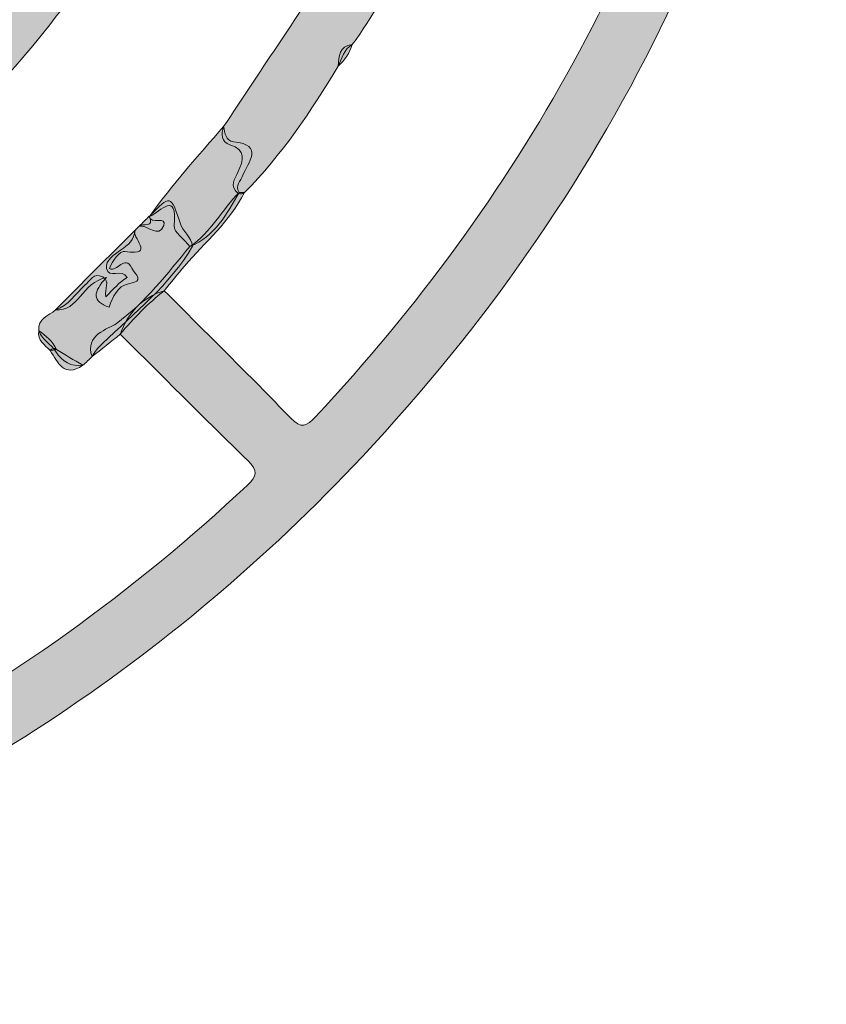
# Model space of a CAD drawing. Units: centimetres. Extents: x -160 to 240, y -223 to 178.
# Drawn here: x 148 to 240, y -223 to -111 of the extents above; entities that cross this region are included whole.
import ezdxf

# ---------------------------------------------------------------- set-up
doc = ezdxf.new("R2010")
doc.units = ezdxf.units.CM
doc.header["$MEASUREMENT"] = 0
doc.layers.add('Layer 1', color=7, linetype='Continuous')

# ---------------------------------------------------------------- blocks, each defined once
blk = doc.blocks.new('block 2')
at = {"layer": 'Layer 1', "true_color": 0xfeda3a}
h = blk.add_hatch(color=40, dxfattribs=at)
h.dxf.hatch_style = 2
edge = h.paths.add_edge_path()
edge.add_spline(control_points=[(152.81, -26.02), (151.96, -35.24), (150.92, -44.41), (148.33, -53.36), (142.9, -72.09), (133.39, -88.39), (119.63, -102.17), (107.49, -114.34), (93.23, -123.24), (76.99, -128.9), (73.28, -130.2), (69.53, -131.34), (65.68, -132.14), (64.08, -132.47), (63.61, -132.01), (63.69, -130.53), (63.73, -129.59), (63.74, -128.65), (63.69, -127.71), (63.59, -126.12), (63.99, -125.28), (65.83, -124.82), (81.72, -120.93), (95.78, -113.42), (108.35, -103.01), (109.64, -101.94), (109.56, -101.28), (108.43, -100.18), (104.89, -96.71), (101.45, -93.14), (97.97, -89.6), (96.55, -87.84), (95.18, -86.1), (97.61, -84.03), (97.99, -83.7), (97.2, -83.3), (97.18, -82.85), (97.25, -81.72), (97.78, -81.04), (98.97, -81.01), (103.84, -85.79), (108.76, -90.53), (113.54, -95.39), (114.7, -96.57), (115.31, -96.5), (116.37, -95.37), (128.93, -82.14), (137.59, -66.69), (142.23, -49.08), (146.42, -33.16), (146.72, -17.06), (143.4, -0.93), (142.51, 3.35), (141.25, 7.56), (140.17, 11.8), (140.08, 12.94), (139.13, 14.09), (140.23, 15.2), (140.23, 15.2), (140.23, 15.21), (140.23, 15.21), (141.41, 15.84), (141.65, 14.99), (141.9, 14.15), (142.32, 12.76), (143.22, 11.73), (144.28, 10.78), (145.25, 11.29), (144.5, 12.48), (145.3, 12.95), (146.66, 13.81), (146.49, 12.26), (147.03, 11.84), (149.9, 4.41), (151.19, -3.37), (152.01, -11.24), (152.29, -13.83), (152.54, -16.42), (152.8, -19), (153.69, -21.34), (153.82, -23.68), (152.81, -26.02)], knot_values=[0, 0, 0, 0, 1, 1, 1, 2, 2, 2, 3, 3, 3, 4, 4, 4, 5, 5, 5, 6, 6, 6, 7, 7, 7, 8, 8, 8, 9, 9, 9, 10, 10, 10, 11, 11, 11, 12, 12, 12, 13, 13, 13, 14, 14, 14, 15, 15, 15, 16, 16, 16, 17, 17, 17, 18, 18, 18, 19, 19, 19, 20, 20, 20, 21, 21, 21, 22, 22, 22, 23, 23, 23, 24, 24, 24, 25, 25, 25, 26, 26, 26, 27, 27, 27, 27], degree=3, periodic=1)
at = {"layer": 'Layer 1', "true_color": 0xef7a37}
h = blk.add_hatch(color=30, dxfattribs=at)
h.dxf.hatch_style = 2
edge = h.paths.add_edge_path()
edge.add_spline(control_points=[(164.31, -141.83), (169.15, -146.68), (174.02, -151.48), (178.78, -156.41), (180, -157.68), (180.61, -157.32), (181.61, -156.25), (204.98, -131.3), (220.95, -102.32), (229.19, -69.11), (230.53, -63.74), (231.71, -58.34), (232.44, -52.87), (232.69, -51.02), (233.31, -50.57), (235.06, -50.58), (239.94, -50.59), (240.02, -50.53), (239.21, -55.27), (232.28, -95.63), (214.99, -130.89), (186.98, -160.79), (164.98, -184.27), (138.74, -201.39), (108.54, -212.42), (96.01, -216.99), (83.12, -220.25), (69.9, -222.09), (68.91, -222.23), (67.21, -223.48), (66.84, -221.08), (66.2, -217.04), (66.78, -215.47), (69.28, -215.11), (90.92, -211.96), (111.34, -205.14), (130.67, -194.96), (146.45, -186.65), (160.77, -176.32), (173.78, -164.12), (174.94, -163.03), (175.07, -162.43), (173.88, -161.27), (168.97, -156.51), (164.15, -151.64), (159.29, -146.81), (160.16, -144.34), (161.79, -142.63), (164.31, -141.83)], knot_values=[0, 0, 0, 0, 1, 1, 1, 2, 2, 2, 3, 3, 3, 4, 4, 4, 5, 5, 5, 6, 6, 6, 7, 7, 7, 8, 8, 8, 9, 9, 9, 10, 10, 10, 11, 11, 11, 12, 12, 12, 13, 13, 13, 14, 14, 14, 15, 15, 15, 16, 16, 16, 16], degree=3, periodic=1)
at = {"layer": 'Layer 1', "true_color": 0x2883bd}
h = blk.add_hatch(color=142, dxfattribs=at)
h.dxf.hatch_style = 2
edge = h.paths.add_edge_path()
edge.add_spline(control_points=[(141.83, -111.8), (150.64, -101.38), (157.91, -89.95), (163.8, -77.65), (165.28, -76.26), (165.36, -74.21), (166.18, -72.51), (166.5, -71.85), (166.59, -71.04), (167.61, -71.18), (169.18, -71.88), (169.05, -73.41), (169.32, -74.74), (169.25, -75.11), (169.94, -74.63), (169.58, -74.72), (169.41, -74.77), (169.36, -74.7), (169.39, -74.52), (169.57, -73.18), (170.24, -72.09), (171.05, -71.03), (172.7, -68.85), (172.6, -68.35), (170.29, -66.71), (169.73, -66.32), (169.34, -65.84), (169.23, -65.14), (169.63, -64.04), (169.4, -62.73), (170.31, -61.79), (171.85, -62.53), (174.51, -61.8), (174.31, -64.84), (174.27, -65.41), (174.74, -65.87), (174.82, -66.43), (174.84, -67.99), (173.38, -69.21), (173.82, -70.86), (173.12, -73.01), (172.47, -75.19), (171.31, -77.16), (170.66, -77.72), (170.18, -78.35), (170.45, -79.29), (167.45, -86.43), (163.95, -93.3), (159.48, -99.65), (156.99, -100.75), (154.61, -102.08), (152.29, -103.18), (153.09, -103.43), (153.61, -102.51), (154.36, -102.24), (155.67, -101.77), (157.09, -101.54), (156.64, -103.81), (150.62, -113.17), (143.08, -121.2), (134.87, -128.63), (130.92, -132.21), (126.86, -135.67), (122.31, -138.49), (119.66, -139.74), (119.26, -139.54), (119.34, -137.01), (119, -138.44), (120.18, -140.27), (118.27, -141.27), (111.58, -145.99), (104.4, -149.81), (96.84, -152.94), (93.23, -154.07), (89.65, -155.29), (86.09, -156.56), (83.74, -157.4), (81.53, -159.36), (78.76, -158.07), (78.15, -157.78), (78.27, -158.27), (78.03, -158.41), (73.66, -161.07), (68.71, -161.54), (63.8, -162.13), (63.42, -162.18), (62.53, -160.52), (62.42, -162.59), (62.37, -163.53), (60.16, -162.33), (59.2, -163.34), (59.2, -163.34), (59.23, -163.29), (59.23, -163.29), (56.62, -163.54), (56.72, -163.56), (57.24, -161.08), (57.51, -159.75), (56.05, -159.73), (55.3, -159.19), (54.82, -158.99), (54.35, -158.77), (53.87, -158.57), (53.28, -158.29), (52.6, -158.15), (52.26, -157.5), (61.35, -156.23), (70.38, -154.76), (79.2, -152.08), (86.76, -149.78), (93.94, -146.6), (101.14, -143.44), (101.67, -143.27), (102.34, -143.37), (102.74, -142.99), (104.58, -141.26), (105.98, -141.54), (106.97, -144.12), (107.71, -142.52), (105.93, -142.37), (105.82, -141.16), (108.82, -140.49), (110.85, -138.29), (113.14, -136.49), (123.02, -129.91), (131.95, -122.23), (140.15, -113.67), (140.95, -113.26), (141.65, -112.76), (141.83, -111.8)], knot_values=[0, 0, 0, 0, 1, 1, 1, 2, 2, 2, 3, 3, 3, 4, 4, 4, 5, 5, 5, 6, 6, 6, 7, 7, 7, 8, 8, 8, 9, 9, 9, 10, 10, 10, 11, 11, 11, 12, 12, 12, 13, 13, 13, 14, 14, 14, 15, 15, 15, 16, 16, 16, 17, 17, 17, 18, 18, 18, 19, 19, 19, 20, 20, 20, 21, 21, 21, 22, 22, 22, 23, 23, 23, 24, 24, 24, 25, 25, 25, 26, 26, 26, 27, 27, 27, 28, 28, 28, 29, 29, 29, 30, 30, 30, 31, 31, 31, 32, 32, 32, 33, 33, 33, 34, 34, 34, 35, 35, 35, 36, 36, 36, 37, 37, 37, 38, 38, 38, 39, 39, 39, 40, 40, 40, 41, 41, 41, 42, 42, 42, 43, 43, 43, 43], degree=3, periodic=1)
at = {"layer": 'Layer 1', "true_color": 0xcc5c92}
h = blk.add_hatch(color=233, dxfattribs=at)
h.dxf.hatch_style = 2
edge = h.paths.add_edge_path()
edge.add_spline(control_points=[(183.4, -104.6), (184.88, -105.74), (183.98, -107.49), (184.47, -109.26), (186.15, -107.17), (188.33, -105.98), (189.37, -103.62), (189.84, -102.54), (190.84, -103.78), (191.59, -103.61), (189.96, -107.13), (188.17, -110.56), (185.81, -113.66), (184.85, -114.21), (184.62, -115.24), (184.21, -116.15), (181.09, -121.3), (177.78, -126.31), (173.48, -130.59), (173.26, -130.77), (173.02, -130.81), (172.76, -130.7), (171.74, -129.87), (172.37, -129.04), (172.76, -128.21), (173.39, -126.9), (173.67, -125.76), (171.82, -125.13), (170.86, -124.81), (170.75, -123.94), (171.11, -123.04), (175.2, -116.89), (179.3, -110.74), (183.4, -104.6)], knot_values=[0, 0, 0, 0, 1, 1, 1, 2, 2, 2, 3, 3, 3, 4, 4, 4, 5, 5, 5, 6, 6, 6, 7, 7, 7, 8, 8, 8, 9, 9, 9, 10, 10, 10, 11, 11, 11, 11], degree=3, periodic=1)
at = {"layer": 'Layer 1', "true_color": 0xc0678d}
h = blk.add_hatch(color=233, dxfattribs=at)
h.dxf.hatch_style = 2
edge = h.paths.add_edge_path()
edge.add_spline(control_points=[(184.21, -116.15), (184.29, -115.02), (184.26, -113.83), (185.81, -113.66), (185.5, -114.63), (184.97, -115.46), (184.21, -116.15)], knot_values=[0, 0, 0, 0, 1, 1, 1, 2, 2, 2, 2], degree=3, periodic=1)
at = {"layer": 'Layer 1', "true_color": 0xca5c90}
h = blk.add_hatch(color=233, dxfattribs=at)
h.dxf.hatch_style = 2
edge = h.paths.add_edge_path()
edge.add_spline(control_points=[(167.25, -136.77), (166.62, -135.98), (165.39, -135.13), (165.45, -134.41), (165.83, -130.26), (163.88, -132.83), (162.64, -133.33), (165.22, -129.7), (168.19, -126.39), (171.11, -123.04), (171.21, -123.8), (171.37, -124.7), (172.22, -124.79), (175.83, -125.17), (173.86, -127.21), (173.31, -128.63), (173.05, -129.3), (172.37, -129.76), (172.88, -130.58), (171.46, -133.05), (170.12, -135.61), (167.25, -136.77)], knot_values=[0, 0, 0, 0, 1, 1, 1, 2, 2, 2, 3, 3, 3, 4, 4, 4, 5, 5, 5, 6, 6, 6, 7, 7, 7, 7], degree=3, periodic=1)
at = {"layer": 'Layer 1', "true_color": 0xc9638e}
h = blk.add_hatch(color=233, dxfattribs=at)
h.dxf.hatch_style = 2
edge = h.paths.add_edge_path()
edge.add_spline(control_points=[(167.25, -136.77), (169.66, -135.19), (170.92, -132.57), (172.88, -130.58), (173.08, -130.58), (173.28, -130.58), (173.48, -130.59), (171.85, -133.93), (168.97, -136.25), (166.63, -139.02), (165.85, -139.94), (165.09, -140.89), (164.31, -141.83), (162.46, -143.31), (160.79, -144.98), (159.29, -146.81), (158.22, -147.67), (157.14, -148.52), (156.07, -149.38), (155.14, -146.88), (157.97, -146.21), (158.81, -145.61), (162.24, -143.15), (164.63, -139.88), (167.25, -136.77)], knot_values=[0, 0, 0, 0, 1, 1, 1, 2, 2, 2, 3, 3, 3, 4, 4, 4, 5, 5, 5, 6, 6, 6, 7, 7, 7, 8, 8, 8, 8], degree=3, periodic=1)
at = {"layer": 'Layer 1', "true_color": 0xcc5c92}
h = blk.add_hatch(color=233, dxfattribs=at)
h.dxf.hatch_style = 2
edge = h.paths.add_edge_path()
edge.add_spline(control_points=[(149.96, -146.41), (149.8, -144.97), (151.14, -144.74), (151.87, -144.02), (153.39, -143.55), (154.13, -142.16), (155.24, -141.21), (155.83, -140.71), (156.25, -139.68), (157.29, -140.26), (158.17, -140.75), (157.43, -141.6), (157.64, -142.54), (158.47, -141.65), (159.19, -140.87), (160.09, -140.31), (159.47, -139.24), (157.95, -140.51), (157.73, -139.3), (157.55, -138.3), (158.61, -137.7), (159.32, -137.21), (160.21, -136.61), (160.88, -136), (160.99, -134.9), (161.14, -134.75), (161.3, -134.6), (161.45, -134.45), (161.83, -134.07), (163.23, -134.7), (162.6, -133.31), (162.6, -133.31), (162.64, -133.33), (162.64, -133.33), (164.99, -130.84), (165.09, -130.85), (166.12, -134.06), (166.44, -135.06), (167.4, -135.69), (167.56, -136.75), (164.92, -141.19), (160.91, -144.38), (157.25, -147.88), (156.77, -148.34), (156.35, -148.79), (156.07, -149.38), (155.72, -149.71), (155.36, -150.03), (155.01, -150.36), (153.63, -150.58), (152.69, -149.91), (151.94, -148.85), (151.4, -147.94), (150.33, -147.46), (149.96, -146.41)], knot_values=[0, 0, 0, 0, 1, 1, 1, 2, 2, 2, 3, 3, 3, 4, 4, 4, 5, 5, 5, 6, 6, 6, 7, 7, 7, 8, 8, 8, 9, 9, 9, 10, 10, 10, 11, 11, 11, 12, 12, 12, 13, 13, 13, 14, 14, 14, 15, 15, 15, 16, 16, 16, 17, 17, 17, 18, 18, 18, 18], degree=3, periodic=1)
at = {"layer": 'Layer 1', "true_color": 0xca5c90}
h = blk.add_hatch(color=233, dxfattribs=at)
h.dxf.hatch_style = 2
edge = h.paths.add_edge_path()
edge.add_spline(control_points=[(162.6, -133.31), (162.75, -134.35), (164.7, -133.24), (164.25, -134.38), (163.65, -135.92), (162.41, -134.26), (161.45, -134.45), (161.83, -134.07), (162.21, -133.69), (162.6, -133.31)], knot_values=[0, 0, 0, 0, 1, 1, 1, 2, 2, 2, 3, 3, 3, 3], degree=3, periodic=1)
at = {"layer": 'Layer 1', "true_color": 0xc85f92}
h = blk.add_hatch(color=233, dxfattribs=at)
h.dxf.hatch_style = 2
edge = h.paths.add_edge_path()
edge.add_spline(control_points=[(160.99, -134.9), (160.43, -135.59), (163.48, -137.97), (159.82, -137.33), (159.3, -137.24), (158.37, -138.32), (158.06, -139.28), (158.94, -139.82), (159.76, -137.6), (160.62, -139.27), (161, -140.01), (162.2, -140.71), (160.21, -141.06), (158.97, -141.27), (158.42, -142.55), (158.01, -143.71), (156.06, -143.1), (156.13, -141.97), (157.72, -140.31), (154.84, -140.91), (154.53, -144.26), (151.87, -144.02), (154.91, -140.98), (157.95, -137.94), (160.99, -134.9)], knot_values=[0, 0, 0, 0, 1, 1, 1, 2, 2, 2, 3, 3, 3, 4, 4, 4, 5, 5, 5, 6, 6, 6, 7, 7, 7, 8, 8, 8, 8], degree=3, periodic=1)
at = {"layer": 'Layer 1', "true_color": 0xc16f90}
h = blk.add_hatch(color=233, dxfattribs=at)
h.dxf.hatch_style = 2
edge = h.paths.add_edge_path()
edge.add_spline(control_points=[(151.99, -148.57), (151.75, -148.61), (151.51, -148.64), (151.27, -148.68), (150.65, -148.03), (149.79, -147.52), (149.96, -146.41), (150.77, -147), (151.56, -147.62), (151.99, -148.57)], knot_values=[0, 0, 0, 0, 1, 1, 1, 2, 2, 2, 3, 3, 3, 3], degree=3, periodic=1)
at = {"layer": 'Layer 1', "true_color": 0xcd659a}
h = blk.add_hatch(color=233, dxfattribs=at)
h.dxf.hatch_style = 2
edge = h.paths.add_edge_path()
edge.add_spline(control_points=[(151.99, -148.57), (153, -149.17), (154, -149.76), (155.01, -150.36), (152.83, -151.86), (152.16, -150.02), (151.27, -148.68), (151.47, -148.39), (151.71, -148.35), (151.99, -148.57)], knot_values=[0, 0, 0, 0, 1, 1, 1, 2, 2, 2, 3, 3, 3, 3], degree=3, periodic=1)
at = {"layer": 'Layer 1', "lineweight": 0}
for points, knots in [([(152.81, -26.02), (151.96, -35.24), (150.92, -44.41), (148.33, -53.36), (142.9, -72.09), (133.39, -88.39), (119.63, -102.17), (107.49, -114.34), (93.23, -123.24), (76.99, -128.9), (73.28, -130.2), (69.53, -131.34), (65.68, -132.14), (64.08, -132.47), (63.61, -132.01), (63.69, -130.53), (63.73, -129.59), (63.74, -128.65), (63.69, -127.71), (63.59, -126.12), (63.99, -125.28), (65.83, -124.82), (81.72, -120.93), (95.78, -113.42), (108.35, -103.01), (109.64, -101.94), (109.56, -101.28), (108.43, -100.18), (104.89, -96.71), (101.45, -93.14), (97.97, -89.6), (96.55, -87.84), (95.18, -86.1), (97.61, -84.03), (97.99, -83.7), (97.2, -83.3), (97.18, -82.85), (97.25, -81.72), (97.78, -81.04), (98.97, -81.01), (103.84, -85.79), (108.76, -90.53), (113.54, -95.39), (114.7, -96.57), (115.31, -96.5), (116.37, -95.37), (128.93, -82.14), (137.59, -66.69), (142.23, -49.08), (146.42, -33.16), (146.72, -17.06), (143.4, -0.93), (142.51, 3.35), (141.25, 7.56), (140.17, 11.8), (140.08, 12.94), (139.13, 14.09), (140.23, 15.2), (140.23, 15.2), (140.23, 15.21), (140.23, 15.21), (141.41, 15.84), (141.65, 14.99), (141.9, 14.15), (142.32, 12.76), (143.22, 11.73), (144.28, 10.78), (145.25, 11.29), (144.5, 12.48), (145.3, 12.95), (146.66, 13.81), (146.49, 12.26), (147.03, 11.84), (149.9, 4.41), (151.19, -3.37), (152.01, -11.24), (152.29, -13.83), (152.54, -16.42), (152.8, -19), (153.69, -21.34), (153.82, -23.68), (152.81, -26.02)], [0, 0, 0, 0, 1, 1, 1, 2, 2, 2, 3, 3, 3, 4, 4, 4, 5, 5, 5, 6, 6, 6, 7, 7, 7, 8, 8, 8, 9, 9, 9, 10, 10, 10, 11, 11, 11, 12, 12, 12, 13, 13, 13, 14, 14, 14, 15, 15, 15, 16, 16, 16, 17, 17, 17, 18, 18, 18, 19, 19, 19, 20, 20, 20, 21, 21, 21, 22, 22, 22, 23, 23, 23, 24, 24, 24, 25, 25, 25, 26, 26, 26, 27, 27, 27, 27]), ([(164.31, -141.83), (169.15, -146.68), (174.02, -151.48), (178.78, -156.41), (180, -157.68), (180.61, -157.32), (181.61, -156.25), (204.98, -131.3), (220.95, -102.32), (229.19, -69.11), (230.53, -63.74), (231.71, -58.34), (232.44, -52.87), (232.69, -51.02), (233.31, -50.57), (235.06, -50.58), (239.94, -50.59), (240.02, -50.53), (239.21, -55.27), (232.28, -95.63), (214.99, -130.89), (186.98, -160.79), (164.98, -184.27), (138.74, -201.39), (108.54, -212.42), (96.01, -216.99), (83.12, -220.25), (69.9, -222.09), (68.91, -222.23), (67.21, -223.48), (66.84, -221.08), (66.2, -217.04), (66.78, -215.47), (69.28, -215.11), (90.92, -211.96), (111.34, -205.14), (130.67, -194.96), (146.45, -186.65), (160.77, -176.32), (173.78, -164.12), (174.94, -163.03), (175.07, -162.43), (173.88, -161.27), (168.97, -156.51), (164.15, -151.64), (159.29, -146.81), (160.16, -144.34), (161.79, -142.63), (164.31, -141.83)], [0, 0, 0, 0, 1, 1, 1, 2, 2, 2, 3, 3, 3, 4, 4, 4, 5, 5, 5, 6, 6, 6, 7, 7, 7, 8, 8, 8, 9, 9, 9, 10, 10, 10, 11, 11, 11, 12, 12, 12, 13, 13, 13, 14, 14, 14, 15, 15, 15, 16, 16, 16, 16]), ([(141.83, -111.8), (150.64, -101.38), (157.91, -89.95), (163.8, -77.65), (165.28, -76.26), (165.36, -74.21), (166.18, -72.51), (166.5, -71.85), (166.59, -71.04), (167.61, -71.18), (169.18, -71.88), (169.05, -73.41), (169.32, -74.74), (169.25, -75.11), (169.94, -74.63), (169.58, -74.72), (169.41, -74.77), (169.36, -74.7), (169.39, -74.52), (169.57, -73.18), (170.24, -72.09), (171.05, -71.03), (172.7, -68.85), (172.6, -68.35), (170.29, -66.71), (169.73, -66.32), (169.34, -65.84), (169.23, -65.14), (169.63, -64.04), (169.4, -62.73), (170.31, -61.79), (171.85, -62.53), (174.51, -61.8), (174.31, -64.84), (174.27, -65.41), (174.74, -65.87), (174.82, -66.43), (174.84, -67.99), (173.38, -69.21), (173.82, -70.86), (173.12, -73.01), (172.47, -75.19), (171.31, -77.16), (170.66, -77.72), (170.18, -78.35), (170.45, -79.29), (167.45, -86.43), (163.95, -93.3), (159.48, -99.65), (156.99, -100.75), (154.61, -102.08), (152.29, -103.18), (153.09, -103.43), (153.61, -102.51), (154.36, -102.24), (155.67, -101.77), (157.09, -101.54), (156.64, -103.81), (150.62, -113.17), (143.08, -121.2), (134.87, -128.63), (130.92, -132.21), (126.86, -135.67), (122.31, -138.49), (119.66, -139.74), (119.26, -139.54), (119.34, -137.01), (119, -138.44), (120.18, -140.27), (118.27, -141.27), (111.58, -145.99), (104.4, -149.81), (96.84, -152.94), (93.23, -154.07), (89.65, -155.29), (86.09, -156.56), (83.74, -157.4), (81.53, -159.36), (78.76, -158.07), (78.15, -157.78), (78.27, -158.27), (78.03, -158.41), (73.66, -161.07), (68.71, -161.54), (63.8, -162.13), (63.42, -162.18), (62.53, -160.52), (62.42, -162.59), (62.37, -163.53), (60.16, -162.33), (59.2, -163.34), (59.2, -163.34), (59.23, -163.29), (59.23, -163.29), (56.62, -163.54), (56.72, -163.56), (57.24, -161.08), (57.51, -159.75), (56.05, -159.73), (55.3, -159.19), (54.82, -158.99), (54.35, -158.77), (53.87, -158.57), (53.28, -158.29), (52.6, -158.15), (52.26, -157.5), (61.35, -156.23), (70.38, -154.76), (79.2, -152.08), (86.76, -149.78), (93.94, -146.6), (101.14, -143.44), (101.67, -143.27), (102.34, -143.37), (102.74, -142.99), (104.58, -141.26), (105.98, -141.54), (106.97, -144.12), (107.71, -142.52), (105.93, -142.37), (105.82, -141.16), (108.82, -140.49), (110.85, -138.29), (113.14, -136.49), (123.02, -129.91), (131.95, -122.23), (140.15, -113.67), (140.95, -113.26), (141.65, -112.76), (141.83, -111.8)], [0, 0, 0, 0, 1, 1, 1, 2, 2, 2, 3, 3, 3, 4, 4, 4, 5, 5, 5, 6, 6, 6, 7, 7, 7, 8, 8, 8, 9, 9, 9, 10, 10, 10, 11, 11, 11, 12, 12, 12, 13, 13, 13, 14, 14, 14, 15, 15, 15, 16, 16, 16, 17, 17, 17, 18, 18, 18, 19, 19, 19, 20, 20, 20, 21, 21, 21, 22, 22, 22, 23, 23, 23, 24, 24, 24, 25, 25, 25, 26, 26, 26, 27, 27, 27, 28, 28, 28, 29, 29, 29, 30, 30, 30, 31, 31, 31, 32, 32, 32, 33, 33, 33, 34, 34, 34, 35, 35, 35, 36, 36, 36, 37, 37, 37, 38, 38, 38, 39, 39, 39, 40, 40, 40, 41, 41, 41, 42, 42, 42, 43, 43, 43, 43]), ([(183.4, -104.6), (184.88, -105.74), (183.98, -107.49), (184.47, -109.26), (186.15, -107.17), (188.33, -105.98), (189.37, -103.62), (189.84, -102.54), (190.84, -103.78), (191.59, -103.61), (189.96, -107.13), (188.17, -110.56), (185.81, -113.66), (184.85, -114.21), (184.62, -115.24), (184.21, -116.15), (181.09, -121.3), (177.78, -126.31), (173.48, -130.59), (173.26, -130.77), (173.02, -130.81), (172.76, -130.7), (171.74, -129.87), (172.37, -129.04), (172.76, -128.21), (173.39, -126.9), (173.67, -125.76), (171.82, -125.13), (170.86, -124.81), (170.75, -123.94), (171.11, -123.04), (175.2, -116.89), (179.3, -110.74), (183.4, -104.6)], [0, 0, 0, 0, 1, 1, 1, 2, 2, 2, 3, 3, 3, 4, 4, 4, 5, 5, 5, 6, 6, 6, 7, 7, 7, 8, 8, 8, 9, 9, 9, 10, 10, 10, 11, 11, 11, 11]), ([(184.21, -116.15), (184.29, -115.02), (184.26, -113.83), (185.81, -113.66), (185.5, -114.63), (184.97, -115.46), (184.21, -116.15)], [0, 0, 0, 0, 1, 1, 1, 2, 2, 2, 2]), ([(167.25, -136.77), (166.62, -135.98), (165.39, -135.13), (165.45, -134.41), (165.83, -130.26), (163.88, -132.83), (162.64, -133.33), (165.22, -129.7), (168.19, -126.39), (171.11, -123.04), (171.21, -123.8), (171.37, -124.7), (172.22, -124.79), (175.83, -125.17), (173.86, -127.21), (173.31, -128.63), (173.05, -129.3), (172.37, -129.76), (172.88, -130.58), (171.46, -133.05), (170.12, -135.61), (167.25, -136.77)], [0, 0, 0, 0, 1, 1, 1, 2, 2, 2, 3, 3, 3, 4, 4, 4, 5, 5, 5, 6, 6, 6, 7, 7, 7, 7]), ([(167.25, -136.77), (169.66, -135.19), (170.92, -132.57), (172.88, -130.58), (173.08, -130.58), (173.28, -130.58), (173.48, -130.59), (171.85, -133.93), (168.97, -136.25), (166.63, -139.02), (165.85, -139.94), (165.09, -140.89), (164.31, -141.83), (162.46, -143.31), (160.79, -144.98), (159.29, -146.81), (158.22, -147.67), (157.14, -148.52), (156.07, -149.38), (155.14, -146.88), (157.97, -146.21), (158.81, -145.61), (162.24, -143.15), (164.63, -139.88), (167.25, -136.77)], [0, 0, 0, 0, 1, 1, 1, 2, 2, 2, 3, 3, 3, 4, 4, 4, 5, 5, 5, 6, 6, 6, 7, 7, 7, 8, 8, 8, 8]), ([(149.96, -146.41), (149.8, -144.97), (151.14, -144.74), (151.87, -144.02), (153.39, -143.55), (154.13, -142.16), (155.24, -141.21), (155.83, -140.71), (156.25, -139.68), (157.29, -140.26), (158.17, -140.75), (157.43, -141.6), (157.64, -142.54), (158.47, -141.65), (159.19, -140.87), (160.09, -140.31), (159.47, -139.24), (157.95, -140.51), (157.73, -139.3), (157.55, -138.3), (158.61, -137.7), (159.32, -137.21), (160.21, -136.61), (160.88, -136), (160.99, -134.9), (161.14, -134.75), (161.3, -134.6), (161.45, -134.45), (161.83, -134.07), (163.23, -134.7), (162.6, -133.31), (162.6, -133.31), (162.64, -133.33), (162.64, -133.33), (164.99, -130.84), (165.09, -130.85), (166.12, -134.06), (166.44, -135.06), (167.4, -135.69), (167.56, -136.75), (164.92, -141.19), (160.91, -144.38), (157.25, -147.88), (156.77, -148.34), (156.35, -148.79), (156.07, -149.38), (155.72, -149.71), (155.36, -150.03), (155.01, -150.36), (153.63, -150.58), (152.69, -149.91), (151.94, -148.85), (151.4, -147.94), (150.33, -147.46), (149.96, -146.41)], [0, 0, 0, 0, 1, 1, 1, 2, 2, 2, 3, 3, 3, 4, 4, 4, 5, 5, 5, 6, 6, 6, 7, 7, 7, 8, 8, 8, 9, 9, 9, 10, 10, 10, 11, 11, 11, 12, 12, 12, 13, 13, 13, 14, 14, 14, 15, 15, 15, 16, 16, 16, 17, 17, 17, 18, 18, 18, 18]), ([(162.6, -133.31), (162.75, -134.35), (164.7, -133.24), (164.25, -134.38), (163.65, -135.92), (162.41, -134.26), (161.45, -134.45), (161.83, -134.07), (162.21, -133.69), (162.6, -133.31)], [0, 0, 0, 0, 1, 1, 1, 2, 2, 2, 3, 3, 3, 3]), ([(160.99, -134.9), (160.43, -135.59), (163.48, -137.97), (159.82, -137.33), (159.3, -137.24), (158.37, -138.32), (158.06, -139.28), (158.94, -139.82), (159.76, -137.6), (160.62, -139.27), (161, -140.01), (162.2, -140.71), (160.21, -141.06), (158.97, -141.27), (158.42, -142.55), (158.01, -143.71), (156.06, -143.1), (156.13, -141.97), (157.72, -140.31), (154.84, -140.91), (154.53, -144.26), (151.87, -144.02), (154.91, -140.98), (157.95, -137.94), (160.99, -134.9)], [0, 0, 0, 0, 1, 1, 1, 2, 2, 2, 3, 3, 3, 4, 4, 4, 5, 5, 5, 6, 6, 6, 7, 7, 7, 8, 8, 8, 8]), ([(151.99, -148.57), (151.75, -148.61), (151.51, -148.64), (151.27, -148.68), (150.65, -148.03), (149.79, -147.52), (149.96, -146.41), (150.77, -147), (151.56, -147.62), (151.99, -148.57)], [0, 0, 0, 0, 1, 1, 1, 2, 2, 2, 3, 3, 3, 3]), ([(151.99, -148.57), (153, -149.17), (154, -149.76), (155.01, -150.36), (152.83, -151.86), (152.16, -150.02), (151.27, -148.68), (151.47, -148.39), (151.71, -148.35), (151.99, -148.57)], [0, 0, 0, 0, 1, 1, 1, 2, 2, 2, 3, 3, 3, 3])]:
    blk.add_open_spline(points, degree=3, knots=knots, dxfattribs=at)

msp = doc.modelspace()

# ---------------------------------------------------------------- block references
at = {"layer": 'Layer 1'}
msp.add_blockref('block 2', (0, 0), dxfattribs=at)

doc.saveas('drawing.dxf')
